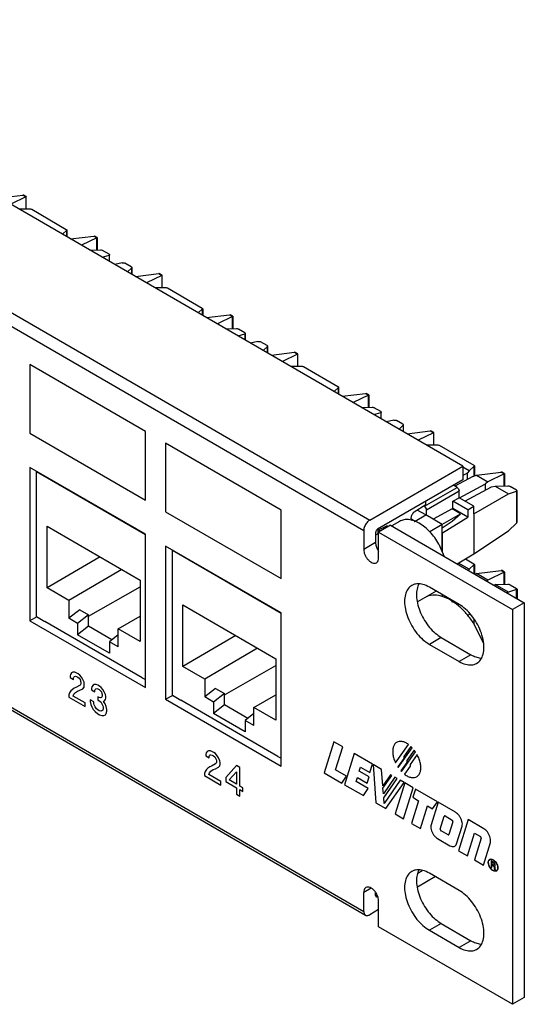
# Model space of a CAD drawing. Units: inches. Extents: x -27.7 to 26.7, y -4.9 to 9.6.
# Drawn here: x 4.8 to 6.6, y 0.4 to 3.9 of the extents above; entities that cross this region are included whole.
import ezdxf

# ---------------------------------------------------------------- set-up
doc = ezdxf.new("R2010")
doc.units = ezdxf.units.IN
doc.header["$MEASUREMENT"] = 0

# ---------------------------------------------------------------- blocks, each defined once
blk = doc.blocks.new('57850-01_1_1__253', base_point=(6.0303, 2.1062))
at = {"color": 7, "linetype": 'Continuous'}
blk.add_line((6.0303, 2.1237), (6.0303, 2.1062), dxfattribs=at)
blk = doc.blocks.new('59085__254', base_point=(6.0612, 1.7861))
at = {"color": 7, "linetype": 'Continuous'}
for p, q in [((6.0872, 2.5121), (6.0612, 2.5059)), ((6.0872, 2.5121), (6.0893, 2.5124)), ((6.0893, 2.5124), (6.092, 2.5122)), ((6.092, 2.5122), (6.0946, 2.5116)), ((6.0946, 2.5116), (6.0969, 2.5106)), ((6.1198, 2.4973), (6.0969, 2.5106)), ((6.1213, 2.4939), (6.106, 2.48)), ((6.1198, 2.4973), (6.1213, 2.4961)), ((6.1213, 2.4961), (6.1218, 2.4949)), ((6.1218, 2.4949), (6.1213, 2.4939)), ((6.1218, 2.4708), (6.1218, 2.4949)), ((6.1352, 2.4631), (6.2176, 2.4734)), ((6.2286, 2.467), (6.1743, 2.4404)), ((6.2176, 2.4734), (6.2179, 2.4734)), ((6.2187, 2.4734), (6.2179, 2.4734)), ((6.2214, 2.4725), (6.2187, 2.4734)), ((6.2297, 2.4677), (6.2214, 2.4725)), ((6.2288, 2.4671), (6.2286, 2.467)), ((6.2297, 2.4677), (6.2288, 2.4671)), ((6.2297, 2.4677), (6.2297, 2.4677)), ((6.2297, 2.424), (6.2297, 2.4677)), ((6.2034, 2.4236), (6.2418, 2.4242)), ((6.2418, 2.4242), (6.2444, 2.424)), ((6.2444, 2.424), (6.2471, 2.4233)), ((6.2471, 2.4233), (6.2494, 2.4223)), ((6.2494, 2.4223), (6.3725, 2.351)), ((6.3559, 2.331), (6.3338, 2.3438)), ((6.3338, 2.3148), (6.3507, 2.3239)), ((6.3559, 2.331), (6.3507, 2.3239)), ((6.3507, 2.3017), (6.3507, 2.3239)), ((6.3741, 2.3476), (6.3559, 2.331)), ((6.3725, 2.351), (6.3741, 2.3498)), ((6.3741, 2.3498), (6.3746, 2.3486)), ((6.3746, 2.3486), (6.3741, 2.3476)), ((6.3746, 2.3486), (6.3746, 2.3136)), ((6.3818, 2.316), (6.4703, 2.3271)), ((6.4813, 2.3207), (6.423, 2.2922)), ((6.4703, 2.3271), (6.4706, 2.3272)), ((6.4706, 2.3272), (6.4714, 2.3272)), ((6.4714, 2.3272), (6.4741, 2.3262)), ((6.4824, 2.3214), (6.4741, 2.3262)), ((6.4815, 2.3209), (6.4813, 2.3207)), ((6.4824, 2.3214), (6.4815, 2.3209)), ((6.4824, 2.3214), (6.4824, 2.3214)), ((6.4824, 2.3214), (6.4824, 2.2777)), ((6.369, 2.3116), (6.3048, 2.2771)), ((6.3212, 2.2349), (6.4143, 2.285)), ((6.369, 2.3116), (6.3818, 2.316)), ((6.3818, 2.316), (6.423, 2.2922)), ((6.423, 2.2922), (6.4143, 2.285)), ((6.4143, 2.2629), (6.4143, 2.285)), ((6.3131, 2.2723), (6.3001, 2.2798)), ((6.3131, 2.2723), (6.3158, 2.2701)), ((6.3158, 2.2701), (6.3181, 2.267)), ((6.3181, 2.267), (6.3196, 2.2635)), ((6.3196, 2.2635), (6.3202, 2.26)), ((6.3202, 2.2355), (6.3202, 2.26)), ((6.341, 2.2235), (6.4359, 2.2745)), ((6.3728, 2.1786), (6.496, 2.2499)), ((6.4359, 2.2745), (6.4489, 2.2772)), ((6.4489, 2.2772), (6.4946, 2.2779)), ((6.4489, 2.2772), (6.496, 2.2499)), ((6.4946, 2.2779), (6.4972, 2.2777)), ((6.496, 2.2499), (6.5252, 2.2587)), ((6.4972, 2.2777), (6.4999, 2.277)), ((6.4999, 2.277), (6.5021, 2.276)), ((6.525, 2.2628), (6.5021, 2.276)), ((6.525, 2.2628), (6.5265, 2.2616)), ((6.5265, 2.2593), (6.5252, 2.2587)), ((6.5265, 2.2616), (6.527, 2.2604)), ((6.527, 2.2604), (6.5265, 2.2593)), ((6.527, 2.1487), (6.527, 2.2604)), ((6.2982, 2.2228), (6.3202, 2.2355)), ((6.3516, 2.1919), (6.2982, 2.2228)), ((6.2982, 2.1973), (6.2982, 2.2228)), ((6.3728, 2.2051), (6.3202, 2.2355)), ((6.1947, 2.2063), (6.1969, 2.205)), ((6.1996, 2.2028), (6.1969, 2.205)), ((6.2018, 2.1997), (6.1996, 2.2028)), ((6.2034, 2.1962), (6.2018, 2.1997)), ((6.2039, 2.1928), (6.2034, 2.1962)), ((6.2039, 2.1728), (6.2039, 2.1928)), ((6.2952, 2.1956), (6.2274, 2.159)), ((6.2952, 2.1956), (6.2982, 2.1973)), ((6.325, 2.1783), (6.2952, 2.1956)), ((6.2953, 2.1523), (6.325, 2.1783)), ((6.3516, 2.1664), (6.2982, 2.1973)), ((6.3516, 2.1919), (6.3728, 2.2051)), ((6.3516, 2.1919), (6.3516, 2.1664)), ((6.3728, 2.1786), (6.3728, 2.2051)), ((6.3728, 2.1786), (6.3728, 2.0359)), ((6.2604, 2.1279), (6.2953, 2.1523)), ((6.2605, 2.11), (6.3516, 2.1664)), ((6.5252, 2.1449), (6.496, 2.1175)), ((6.5252, 2.1449), (6.5265, 2.1466)), ((6.5265, 2.1466), (6.527, 2.1487)), ((6.2605, 2.11), (6.2604, 2.11)), ((6.2605, 2.042), (6.2605, 2.11)), ((6.3728, 2.0359), (6.496, 2.1175)), ((6.3138, 1.9993), (6.3728, 2.0359)), ((6.3559, 1.9804), (6.3183, 2.0021)), ((6.3431, 2.0174), (6.3725, 2.0004)), ((6.3559, 1.9804), (6.3531, 1.9766)), ((6.3741, 1.9969), (6.3559, 1.9804)), ((6.3725, 2.0004), (6.3741, 1.9992)), ((6.3741, 1.9992), (6.3746, 1.998)), ((6.3746, 1.998), (6.3741, 1.9969)), ((6.3746, 1.998), (6.3746, 1.9642)), ((6.376, 1.9634), (6.3818, 1.9654)), ((6.3818, 1.9654), (6.4703, 1.9765)), ((6.423, 1.9415), (6.3818, 1.9654)), ((6.4813, 1.9701), (6.423, 1.9415)), ((6.4703, 1.9765), (6.4706, 1.9765)), ((6.4714, 1.9765), (6.4706, 1.9765)), ((6.4741, 1.9756), (6.4714, 1.9765)), ((6.4824, 1.9707), (6.4741, 1.9756)), ((6.4815, 1.9702), (6.4813, 1.9701)), ((6.4815, 1.9702), (6.4824, 1.9707)), ((6.4824, 1.9707), (6.4824, 1.9707)), ((6.4824, 1.9707), (6.4824, 1.927)), ((6.423, 1.9415), (6.4192, 1.9384)), ((6.4421, 1.9251), (6.4489, 1.9265)), ((6.4489, 1.9265), (6.4946, 1.9272)), ((6.496, 1.8992), (6.4489, 1.9265)), ((6.496, 1.8992), (6.4914, 1.8966)), ((6.4946, 1.9272), (6.4972, 1.927)), ((6.5252, 1.908), (6.496, 1.8992)), ((6.4972, 1.927), (6.4999, 1.9264)), ((6.4999, 1.9264), (6.5021, 1.9254)), ((6.5021, 1.9254), (6.525, 1.9121)), ((6.525, 1.9121), (6.5265, 1.9109)), ((6.5265, 1.9087), (6.5252, 1.908)), ((6.5265, 1.9109), (6.527, 1.9097)), ((6.527, 1.9097), (6.5265, 1.9087)), ((6.527, 1.9097), (6.527, 1.876)), ((6.2605, 1.8835), (6.2605, 1.8899)), ((6.298, 1.8683), (6.298, 1.8618)), ((6.3595, 1.8207), (6.349, 1.8151)), ((6.3728, 1.8028), (6.3728, 1.7861))]:
    blk.add_line(p, q, dxfattribs=at)
at = {"color": 124, "linetype": 'Continuous'}
for p, q in [((6.1213, 2.4939), (6.1213, 2.4711)), ((6.2179, 2.4734), (6.2288, 2.4671)), ((6.2286, 2.467), (6.2286, 2.424)), ((6.3741, 2.3134), (6.3741, 2.3476)), ((6.4706, 2.3272), (6.4815, 2.3209)), ((6.4813, 2.2777), (6.4813, 2.3207)), ((6.1969, 2.205), (6.3131, 2.2723)), ((6.2039, 2.1928), (6.3202, 2.26)), ((6.5252, 2.2587), (6.5252, 2.1449)), ((6.2592, 2.1402), (6.325, 2.1783)), ((6.3741, 1.9645), (6.3741, 1.9969)), ((6.4706, 1.9765), (6.4815, 1.9702)), ((6.4813, 1.927), (6.4813, 1.9701)), ((6.5252, 1.877), (6.5252, 1.908)), ((6.295, 1.8635), (6.295, 1.8699))]:
    blk.add_line(p, q, dxfattribs=at)
blk = doc.blocks.new('59084__255', base_point=(5.2975, 1.3068))
at = {"color": 7, "linetype": 'Continuous'}
for p, q in [((6.2017, 2.2106), (6.2017, 2.2229)), ((6.2017, 2.2106), (6.1595, 2.1845)), ((6.2017, 2.1741), (6.1712, 2.1917)), ((6.1502, 2.1541), (6.1503, 2.1539)), ((6.16, 2.1506), (6.1604, 2.1507)), ((6.164, 2.1523), (6.1606, 2.1503)), ((6.164, 2.1523), (6.2017, 2.1741)), ((6.2604, 2.1395), (6.2017, 2.1741)), ((6.0303, 2.1195), (6.0603, 2.1338)), ((6.0397, 2.1165), (6.0326, 2.1206)), ((6.0644, 2.134), (6.0674, 2.1326)), ((6.2604, 2.1395), (6.2159, 2.1137)), ((6.2604, 2.0421), (6.2604, 2.1395)), ((5.2975, 2.049), (5.2977, 2.0492)), ((5.2975, 1.5315), (5.2975, 2.049)), ((5.2975, 2.049), (5.6857, 1.8243)), ((5.3349, 1.6343), (5.3349, 1.8537)), ((5.3349, 1.8537), (5.6666, 1.6618)), ((5.5244, 1.744), (5.3349, 1.6343)), ((5.6018, 1.6993), (5.4131, 1.5891)), ((5.6666, 1.6618), (5.6666, 1.4424)), ((5.4131, 1.5891), (5.3349, 1.6343)), ((5.4831, 1.5326), (5.6666, 1.6369)), ((5.4131, 1.5891), (5.4131, 1.5252)), ((5.452, 1.5556), (5.4131, 1.5252)), ((5.452, 1.5556), (5.4831, 1.5376)), ((5.2975, 1.5315), (5.3275, 1.5141)), ((5.674, 1.3136), (5.3275, 1.5141)), ((5.4442, 1.5072), (5.4131, 1.5252)), ((5.4831, 1.5376), (5.4442, 1.5072)), ((5.4831, 1.4969), (5.4831, 1.5376)), ((5.5884, 1.4876), (5.6666, 1.5332)), ((5.4442, 1.5072), (5.4442, 1.4664)), ((5.4831, 1.4969), (5.4442, 1.4664)), ((5.5663, 1.4487), (5.4831, 1.4969)), ((5.6666, 1.4424), (5.5884, 1.4876)), ((5.5884, 1.4237), (5.5884, 1.4876)), ((5.5573, 1.401), (5.4442, 1.4664)), ((5.5884, 1.4661), (5.5573, 1.4417)), ((5.5573, 1.4417), (5.5573, 1.401)), ((5.5884, 1.4237), (5.5573, 1.4417)), ((5.674, 1.3136), (5.6857, 1.3068))]:
    blk.add_line(p, q, dxfattribs=at)
at = {"color": 124, "linetype": 'Continuous'}
blk.add_line((6.1486, 2.1612), (6.164, 2.1523), dxfattribs=at)
at = {"color": 7, "linetype": 'Continuous'}
for points in [[(6.1595, 2.1845), (6.1555, 2.18), (6.1522, 2.1746), (6.1498, 2.1689), (6.1487, 2.1633), (6.1488, 2.1582), (6.1502, 2.1541)], [(6.1604, 2.1507), (6.1622, 2.1514), (6.164, 2.1523)], [(6.0644, 2.134), (6.0624, 2.1341), (6.0603, 2.1338)]]:
    blk.add_spline(points, degree=3, dxfattribs=at)
blk = doc.blocks.new('61110_6__256', base_point=(5.2975, 1.3068))
for name, p in [('59085__254', (6.0612, 1.7861)), ('59084__255', (5.2975, 1.3068))]:
    blk.add_blockref(name, p)
blk = doc.blocks.new('59085__257', base_point=(5.5768, 2.5166))
at = {"color": 7, "linetype": 'Continuous'}
for p, q in [((5.6028, 2.7925), (5.5768, 2.7862)), ((5.6028, 2.7925), (5.6049, 2.7927)), ((5.6049, 2.7927), (5.6076, 2.7925)), ((5.6076, 2.7925), (5.6103, 2.7919)), ((5.6103, 2.7919), (5.6125, 2.7909)), ((5.6354, 2.7777), (5.6125, 2.7909)), ((5.6369, 2.7742), (5.6216, 2.7603)), ((5.6354, 2.7777), (5.6369, 2.7765)), ((5.6369, 2.7765), (5.6374, 2.7753)), ((5.6374, 2.7753), (5.6369, 2.7742)), ((5.6374, 2.7511), (5.6374, 2.7753)), ((5.6508, 2.7434), (5.7332, 2.7537)), ((5.7442, 2.7473), (5.6899, 2.7208)), ((5.7332, 2.7537), (5.7335, 2.7538)), ((5.7344, 2.7538), (5.7335, 2.7538)), ((5.737, 2.7528), (5.7344, 2.7538)), ((5.7454, 2.748), (5.737, 2.7528)), ((5.7444, 2.7475), (5.7442, 2.7473)), ((5.7454, 2.748), (5.7444, 2.7475)), ((5.7454, 2.748), (5.7454, 2.748)), ((5.7454, 2.7043), (5.7454, 2.748)), ((5.719, 2.7039), (5.7574, 2.7045)), ((5.7574, 2.7045), (5.76, 2.7043)), ((5.76, 2.7043), (5.7627, 2.7037)), ((5.7627, 2.7037), (5.765, 2.7027)), ((5.765, 2.7027), (5.8882, 2.6314)), ((5.8897, 2.6279), (5.8744, 2.614)), ((5.8882, 2.6314), (5.8897, 2.6302)), ((5.8897, 2.6302), (5.8902, 2.629)), ((5.8902, 2.629), (5.8897, 2.6279)), ((5.8902, 2.629), (5.8902, 2.6048)), ((5.9035, 2.5972), (5.9859, 2.6075)), ((5.9969, 2.6011), (5.9426, 2.5745)), ((5.9859, 2.6075), (5.9862, 2.6075)), ((5.9862, 2.6075), (5.9871, 2.6075)), ((5.9871, 2.6075), (5.9898, 2.6066)), ((5.9981, 2.6017), (5.9898, 2.6066)), ((5.9971, 2.6012), (5.9969, 2.6011)), ((5.9981, 2.6017), (5.9971, 2.6012)), ((5.9981, 2.6017), (5.9981, 2.6017)), ((5.9981, 2.6017), (5.9981, 2.558)), ((5.9718, 2.5576), (6.0102, 2.5582)), ((6.0102, 2.5582), (6.0128, 2.558)), ((6.0128, 2.558), (6.0155, 2.5574)), ((6.0155, 2.5574), (6.0178, 2.5564)), ((6.0166, 2.5317), (6.0408, 2.539)), ((6.0406, 2.5431), (6.0178, 2.5564)), ((6.0406, 2.5431), (6.0421, 2.5419)), ((6.0421, 2.5397), (6.0408, 2.539)), ((6.0421, 2.5419), (6.0427, 2.5407)), ((6.0427, 2.5407), (6.0421, 2.5397)), ((6.0427, 2.5166), (6.0427, 2.5407))]:
    blk.add_line(p, q, dxfattribs=at)
at = {"color": 124, "linetype": 'Continuous'}
for p, q in [((5.6369, 2.7742), (5.6369, 2.7514)), ((5.7335, 2.7538), (5.7444, 2.7475)), ((5.7442, 2.7473), (5.7442, 2.7043)), ((5.8897, 2.6051), (5.8897, 2.6279)), ((5.9862, 2.6075), (5.9971, 2.6012)), ((5.9969, 2.558), (5.9969, 2.6011)), ((6.0408, 2.539), (6.0408, 2.5177))]:
    blk.add_line(p, q, dxfattribs=at)
blk = doc.blocks.new('59084__258', base_point=(4.8131, 1.5872))
at = {"color": 7, "linetype": 'Continuous'}
for p, q in [((4.8131, 2.3294), (4.8133, 2.3296)), ((4.8131, 1.8119), (4.8131, 2.3294)), ((4.8131, 2.3294), (5.2014, 2.1046)), ((4.8506, 1.9147), (4.8506, 2.134)), ((4.8506, 2.134), (5.1822, 1.9421)), ((5.0401, 2.0244), (4.8506, 1.9147)), ((5.1174, 1.9796), (4.9287, 1.8695)), ((5.1822, 1.9421), (5.1822, 1.7227)), ((4.9287, 1.8695), (4.8506, 1.9147)), ((4.9987, 1.8129), (5.1822, 1.9173)), ((4.9287, 1.8695), (4.9287, 1.8056)), ((4.9676, 1.836), (4.9287, 1.8056)), ((4.9676, 1.836), (4.9987, 1.818)), ((4.8131, 1.8119), (4.8431, 1.7945)), ((5.1896, 1.594), (4.8431, 1.7945)), ((4.9598, 1.7876), (4.9287, 1.8056)), ((4.9987, 1.818), (4.9598, 1.7876)), ((4.9987, 1.7772), (4.9987, 1.818)), ((5.1041, 1.768), (5.1822, 1.8136)), ((4.9598, 1.7876), (4.9598, 1.7468)), ((4.9987, 1.7772), (4.9598, 1.7468)), ((5.0819, 1.7291), (4.9987, 1.7772)), ((5.1822, 1.7227), (5.1041, 1.768)), ((5.1041, 1.7041), (5.1041, 1.768)), ((5.073, 1.6813), (4.9598, 1.7468)), ((5.1041, 1.7464), (5.073, 1.7221)), ((5.073, 1.7221), (5.073, 1.6813)), ((5.1041, 1.7041), (5.073, 1.7221)), ((5.1896, 1.594), (5.2014, 1.5872))]:
    blk.add_line(p, q, dxfattribs=at)
blk = doc.blocks.new('61110_5__259', base_point=(4.8131, 1.5872))
for name, p in [('59085__257', (5.5768, 2.5166)), ('59084__258', (4.8131, 1.5872))]:
    blk.add_blockref(name, p)
blk = doc.blocks.new('59085__260', base_point=(5.0925, 2.7969))
at = {"color": 7, "linetype": 'Continuous'}
for p, q in [((5.1184, 3.0728), (5.0925, 3.0666)), ((5.1184, 3.0728), (5.1205, 3.0731)), ((5.1205, 3.0731), (5.1232, 3.0729)), ((5.1232, 3.0729), (5.1259, 3.0722)), ((5.1259, 3.0722), (5.1282, 3.0713)), ((5.151, 3.058), (5.1282, 3.0713)), ((5.1526, 3.0546), (5.1372, 3.0406)), ((5.151, 3.058), (5.1525, 3.0568)), ((5.1525, 3.0568), (5.1531, 3.0556)), ((5.1531, 3.0556), (5.1526, 3.0546)), ((5.1531, 3.0315), (5.1531, 3.0556)), ((5.1664, 3.0238), (5.2488, 3.0341)), ((5.2598, 3.0277), (5.2055, 3.0011)), ((5.2488, 3.0341), (5.2492, 3.0341)), ((5.25, 3.0341), (5.2492, 3.0341)), ((5.2527, 3.0332), (5.25, 3.0341)), ((5.261, 3.0284), (5.2527, 3.0332)), ((5.2601, 3.0278), (5.2598, 3.0277)), ((5.261, 3.0284), (5.2601, 3.0278)), ((5.261, 3.0284), (5.261, 3.0284)), ((5.261, 2.9847), (5.261, 3.0284)), ((5.2346, 2.9843), (5.2731, 2.9848)), ((5.2731, 2.9848), (5.2757, 2.9847)), ((5.2757, 2.9847), (5.2783, 2.984)), ((5.2783, 2.984), (5.2806, 2.983)), ((5.2806, 2.983), (5.4038, 2.9117)), ((5.4054, 2.9083), (5.39, 2.8943)), ((5.4038, 2.9117), (5.4053, 2.9105)), ((5.4053, 2.9105), (5.4059, 2.9093)), ((5.4059, 2.9093), (5.4054, 2.9083)), ((5.4059, 2.9093), (5.4059, 2.8852)), ((5.4191, 2.8775), (5.5015, 2.8878)), ((5.5126, 2.8814), (5.4582, 2.8549)), ((5.5015, 2.8878), (5.5019, 2.8878)), ((5.5019, 2.8878), (5.5027, 2.8878)), ((5.5027, 2.8878), (5.5054, 2.8869)), ((5.5137, 2.8821), (5.5054, 2.8869)), ((5.5128, 2.8815), (5.5126, 2.8814)), ((5.5137, 2.8821), (5.5128, 2.8815)), ((5.5137, 2.8821), (5.5137, 2.8821)), ((5.5137, 2.8821), (5.5137, 2.8384)), ((5.4874, 2.838), (5.5259, 2.8385)), ((5.5259, 2.8385), (5.5285, 2.8383)), ((5.5285, 2.8383), (5.5311, 2.8377)), ((5.5311, 2.8377), (5.5334, 2.8367)), ((5.5322, 2.8121), (5.5564, 2.8193)), ((5.5563, 2.8235), (5.5334, 2.8367)), ((5.5563, 2.8235), (5.5578, 2.8223)), ((5.5578, 2.82), (5.5564, 2.8193)), ((5.5578, 2.8223), (5.5583, 2.8211)), ((5.5583, 2.8211), (5.5578, 2.82)), ((5.5583, 2.7969), (5.5583, 2.8211))]:
    blk.add_line(p, q, dxfattribs=at)
at = {"color": 124, "linetype": 'Continuous'}
for p, q in [((5.1526, 3.0546), (5.1526, 3.0318)), ((5.2492, 3.0341), (5.2601, 3.0278)), ((5.2598, 3.0277), (5.2598, 2.9846)), ((5.4054, 2.8855), (5.4054, 2.9083)), ((5.5019, 2.8878), (5.5128, 2.8815)), ((5.5126, 2.8383), (5.5126, 2.8814)), ((5.5564, 2.8193), (5.5564, 2.798))]:
    blk.add_line(p, q, dxfattribs=at)
blk = doc.blocks.new('59084__261', base_point=(4.3287, 1.8675))
at = {"color": 7, "linetype": 'Continuous'}
for p, q in [((4.3287, 2.6097), (4.3289, 2.6099)), ((4.3287, 2.0922), (4.3287, 2.6097)), ((4.3287, 2.6097), (4.717, 2.385)), ((4.3662, 2.195), (4.3662, 2.4144)), ((4.3662, 2.4144), (4.6978, 2.2224)), ((4.5557, 2.3047), (4.3662, 2.195)), ((4.633, 2.26), (4.4443, 2.1498)), ((4.6978, 2.2224), (4.6978, 2.0031)), ((4.4443, 2.1498), (4.3662, 2.195)), ((4.5143, 2.0932), (4.6978, 2.1976)), ((4.4443, 2.1498), (4.4443, 2.0859)), ((4.4832, 2.1163), (4.4443, 2.0859)), ((4.4832, 2.1163), (4.5143, 2.0983)), ((4.3287, 2.0922), (4.3588, 2.0748)), ((4.7053, 1.8743), (4.3588, 2.0748)), ((4.4754, 2.0679), (4.4443, 2.0859)), ((4.5143, 2.0983), (4.4754, 2.0679)), ((4.5143, 2.0575), (4.5143, 2.0983)), ((4.6197, 2.0483), (4.6978, 2.0939)), ((4.4754, 2.0679), (4.4754, 2.0271)), ((4.5143, 2.0575), (4.4754, 2.0271)), ((4.5975, 2.0094), (4.5143, 2.0575)), ((4.6978, 2.0031), (4.6197, 2.0483)), ((4.6197, 1.9844), (4.6197, 2.0483)), ((4.5886, 1.9616), (4.4754, 2.0271)), ((4.6197, 2.0267), (4.5886, 2.0024)), ((4.5886, 2.0024), (4.5886, 1.9616)), ((4.6197, 1.9844), (4.5886, 2.0024)), ((4.7053, 1.8743), (4.717, 1.8675))]:
    blk.add_line(p, q, dxfattribs=at)
blk = doc.blocks.new('61110_4__262', base_point=(4.3287, 1.8675))
for name, p in [('59085__260', (5.0925, 2.7969)), ('59084__261', (4.3287, 1.8675))]:
    blk.add_blockref(name, p)
blk = doc.blocks.new('59085__263', base_point=(4.6081, 3.0773))
at = {"color": 7, "linetype": 'Continuous'}
for p, q in [((4.6341, 3.3532), (4.6081, 3.3469)), ((4.6341, 3.3532), (4.6362, 3.3534)), ((4.6362, 3.3534), (4.6388, 3.3532)), ((4.6388, 3.3532), (4.6415, 3.3526)), ((4.6415, 3.3526), (4.6438, 3.3516)), ((4.6666, 3.3384), (4.6438, 3.3516)), ((4.6682, 3.3349), (4.6529, 3.321)), ((4.6666, 3.3384), (4.6682, 3.3372)), ((4.6682, 3.3372), (4.6687, 3.336)), ((4.6687, 3.336), (4.6682, 3.3349)), ((4.6687, 3.3118), (4.6687, 3.336)), ((4.682, 3.3041), (4.7644, 3.3144)), ((4.7755, 3.308), (4.7212, 3.2815)), ((4.7644, 3.3144), (4.7648, 3.3144)), ((4.7656, 3.3144), (4.7648, 3.3144)), ((4.7683, 3.3135), (4.7656, 3.3144)), ((4.7766, 3.3087), (4.7683, 3.3135)), ((4.7757, 3.3081), (4.7755, 3.308)), ((4.7766, 3.3087), (4.7757, 3.3081)), ((4.7766, 3.3087), (4.7766, 3.3087)), ((4.7766, 3.265), (4.7766, 3.3087)), ((4.7503, 3.2646), (4.7887, 3.2652)), ((4.7887, 3.2652), (4.7913, 3.265)), ((4.7913, 3.265), (4.794, 3.2644)), ((4.794, 3.2644), (4.7962, 3.2634)), ((4.7962, 3.2634), (4.9194, 3.1921)), ((4.921, 3.1886), (4.9057, 3.1747)), ((4.9194, 3.1921), (4.921, 3.1909)), ((4.921, 3.1909), (4.9215, 3.1896)), ((4.9215, 3.1896), (4.921, 3.1886)), ((4.9215, 3.1896), (4.9215, 3.1655)), ((4.9348, 3.1578), (5.0172, 3.1681)), ((5.0282, 3.1618), (4.9739, 3.1352)), ((5.0172, 3.1681), (5.0175, 3.1682)), ((5.0175, 3.1682), (5.0183, 3.1682)), ((5.0183, 3.1682), (5.021, 3.1672)), ((5.0293, 3.1624), (5.021, 3.1672)), ((5.0284, 3.1619), (5.0282, 3.1618)), ((5.0293, 3.1624), (5.0284, 3.1619)), ((5.0293, 3.1624), (5.0293, 3.1624)), ((5.0293, 3.1624), (5.0293, 3.1187)), ((5.0031, 3.1183), (5.0415, 3.1189)), ((5.0415, 3.1189), (5.0441, 3.1187)), ((5.0441, 3.1187), (5.0468, 3.118)), ((5.0468, 3.118), (5.049, 3.117)), ((5.0478, 3.0924), (5.0721, 3.0997)), ((5.0719, 3.1038), (5.049, 3.117)), ((5.0719, 3.1038), (5.0734, 3.1026)), ((5.0734, 3.1004), (5.0721, 3.0997)), ((5.0734, 3.1026), (5.0739, 3.1014)), ((5.0739, 3.1014), (5.0734, 3.1004)), ((5.0739, 3.0773), (5.0739, 3.1014))]:
    blk.add_line(p, q, dxfattribs=at)
at = {"color": 124, "linetype": 'Continuous'}
for p, q in [((4.6682, 3.3349), (4.6682, 3.3121)), ((4.7648, 3.3144), (4.7757, 3.3081)), ((4.7755, 3.308), (4.7755, 3.265)), ((4.921, 3.1658), (4.921, 3.1886)), ((5.0175, 3.1682), (5.0284, 3.1619)), ((5.0282, 3.1187), (5.0282, 3.1618)), ((5.0721, 3.0997), (5.0721, 3.0784))]:
    blk.add_line(p, q, dxfattribs=at)
blk = doc.blocks.new('59084__264', base_point=(3.8444, 2.1478))
at = {"color": 7, "linetype": 'Continuous'}
for p, q in [((3.8444, 2.89), (3.8446, 2.8903)), ((3.8444, 2.89), (4.2326, 2.6653)), ((3.8444, 2.3726), (3.8444, 2.89)), ((3.8818, 2.4754), (3.8818, 2.6947)), ((3.8818, 2.6947), (4.2135, 2.5028)), ((4.0713, 2.585), (3.8818, 2.4754)), ((4.1487, 2.5403), (3.96, 2.4301)), ((4.2135, 2.5028), (4.2135, 2.2834)), ((3.96, 2.4301), (3.8818, 2.4754)), ((4.03, 2.3736), (4.2135, 2.4779)), ((3.96, 2.4301), (3.96, 2.3662)), ((3.9989, 2.3967), (3.96, 2.3662)), ((3.9989, 2.3967), (4.03, 2.3786)), ((3.8444, 2.3726), (3.8744, 2.3552)), ((4.2209, 2.1546), (3.8744, 2.3552)), ((3.9911, 2.3482), (3.96, 2.3662)), ((4.03, 2.3786), (3.9911, 2.3482)), ((4.03, 2.3379), (4.03, 2.3786)), ((4.1353, 2.3286), (4.2135, 2.3743)), ((3.9911, 2.3482), (3.9911, 2.3075)), ((4.03, 2.3379), (3.9911, 2.3075)), ((4.1131, 2.2897), (4.03, 2.3379)), ((4.2135, 2.2834), (4.1353, 2.3286)), ((4.1353, 2.2647), (4.1353, 2.3286)), ((4.1042, 2.242), (3.9911, 2.3075)), ((4.1353, 2.3071), (4.1042, 2.2828)), ((4.1042, 2.2828), (4.1042, 2.242)), ((4.1353, 2.2647), (4.1042, 2.2828)), ((4.2209, 2.1546), (4.2326, 2.1478))]:
    blk.add_line(p, q, dxfattribs=at)
blk = doc.blocks.new('61110_3__265', base_point=(3.8444, 2.1478))
for name, p in [('59085__263', (4.6081, 3.0773)), ('59084__264', (3.8444, 2.1478))]:
    blk.add_blockref(name, p)
blk = doc.blocks.new('6_jack_4__272', base_point=(2.8756, 1.3068))
for name, p in [('61110_3__265', (3.8444, 2.1478)), ('61110_4__262', (4.3287, 1.8675)), ('61110_5__259', (4.8131, 1.5872)), ('61110_6__256', (5.2975, 1.3068))]:
    blk.add_blockref(name, p)
blk = doc.blocks.new('6_jack_assy_1__330', base_point=(-6.0764, 1.3068))
blk.add_blockref('6_jack_4__272', (2.8756, 1.3068))
blk = doc.blocks.new('6_panel__331', base_point=(-6.0764, 1.3068))
for name, p in [('6_jack_assy_1__330', (-6.0764, 1.3068)), ('57850-01_1_1__253', (6.0303, 2.1062))]:
    blk.add_blockref(name, p)
blk = doc.blocks.new('57851-04__332', base_point=(-6.9245, 0.4298))
at = {"color": 7, "linetype": 'Continuous'}
for p, q in [((6.3338, 2.3481), (-6.0406, 9.5101)), ((-6.3879, 7.9095), (5.9864, 0.7475)), ((4.7891, 2.3436), (4.7891, 1.7972)), ((5.2014, 2.105), (4.7891, 2.3436)), ((6.0015, 2.1558), (6.3338, 2.3481)), ((6.3338, 2.3481), (6.3338, 2.2993)), ((6.3338, 2.2993), (6.0296, 2.1233)), ((6.1081, 2.1512), (6.0798, 2.1348)), ((5.9802, 2.119), (5.9802, 2.0512)), ((6.0225, 2.111), (6.0225, 2.0756)), ((6.0333, 2.1079), (6.0225, 2.1017)), ((6.0756, 2.1373), (6.0333, 2.1128)), ((6.0333, 2.0205), (6.0333, 2.1128)), ((6.0333, 2.1128), (6.5106, 1.8365)), ((6.0756, 2.1373), (6.5529, 1.861)), ((5.2014, 1.5586), (5.2014, 2.105)), ((5.6857, 1.8246), (5.2735, 2.0632)), ((5.2735, 2.0632), (5.2735, 1.5169)), ((6.0303, 2.0495), (6.0333, 2.0455)), ((6.2482, 2.0702), (6.2673, 2.0263)), ((6.2381, 1.9029), (6.1722, 1.8648)), ((6.177, 1.9278), (6.1749, 1.9255)), ((6.3204, 1.8553), (6.2143, 1.9167)), ((6.205, 1.8837), (6.2076, 1.8849)), ((6.5529, 1.861), (6.5106, 1.8365)), ((6.5529, 1.861), (6.5529, 0.4543)), ((6.5106, 1.8365), (6.5106, 0.4298)), ((4.8138, 1.8115), (4.7891, 1.7972)), ((4.7891, 1.7972), (5.2014, 1.5586)), ((5.6857, 1.2783), (5.6857, 1.8246)), ((6.3706, 1.7906), (6.4062, 1.7185)), ((6.2566, 1.7373), (6.3626, 1.6759)), ((6.2143, 1.7128), (6.3204, 1.6514)), ((6.3965, 1.6641), (6.4, 1.6648)), ((5.2735, 1.5169), (5.2982, 1.5311)), ((5.2735, 1.5169), (5.6857, 1.2783)), ((6.236, 0.8848), (6.1719, 0.8477)), ((6.1732, 0.8972), (6.1888, 0.9062)), ((6.177, 0.9085), (6.1749, 0.9061)), ((6.3204, 0.8359), (6.2143, 0.8973)), ((5.9802, 0.7612), (5.9802, 0.8289)), ((6.0225, 0.8182), (6.0225, 0.8283)), ((6.0296, 0.8141), (6.0299, 0.8142)), ((6.0333, 0.7061), (6.0333, 0.7982)), ((6.0333, 0.7675), (6.0015, 0.749)), ((6.5106, 0.4298), (6.0333, 0.7061)), ((6.2566, 0.7179), (6.3626, 0.6565)), ((6.2143, 0.6935), (6.3204, 0.6321)), ((6.3965, 0.6447), (6.4, 0.6454)), ((6.5529, 0.4543), (6.5106, 0.4298))]:
    blk.add_line(p, q, dxfattribs=at)
at = {"color": 124, "linetype": 'Continuous'}
for p, q in [((-6.3729, 9.3177), (6.0015, 2.1558)), ((-6.3941, 9.281), (5.9802, 2.119)), ((-6.3941, 7.9232), (5.9802, 0.7612)), ((5.2014, 2.472), (4.7891, 2.7105)), ((4.7891, 2.7105), (4.7891, 2.4659)), ((4.7891, 2.4659), (5.2014, 2.2273)), ((5.2014, 2.2273), (5.2014, 2.472)), ((5.6857, 2.1916), (5.2735, 2.4302)), ((5.2735, 2.4302), (5.2735, 2.1856)), ((5.2735, 2.1856), (5.6857, 1.947)), ((5.6857, 1.947), (5.6857, 2.1916)), ((6.0225, 2.0756), (5.9802, 2.0512)), ((6.2566, 1.7373), (6.2143, 1.7128)), ((6.3626, 1.6759), (6.3204, 1.6514)), ((4.9339, 1.6058), (4.9328, 1.6001)), ((4.9328, 1.6001), (4.9328, 1.595)), ((4.9328, 1.595), (4.945, 1.588)), ((4.9383, 1.6109), (4.9339, 1.6058)), ((4.9428, 1.6135), (4.9383, 1.6109)), ((4.9494, 1.6135), (4.9428, 1.6135)), ((4.945, 1.5931), (4.9461, 1.5963)), ((4.945, 1.588), (4.945, 1.5931)), ((4.9461, 1.5963), (4.9483, 1.5988)), ((4.9483, 1.5988), (4.9516, 1.5994)), ((4.9549, 1.6115), (4.9494, 1.6135)), ((4.9516, 1.5994), (4.956, 1.5982)), ((4.9615, 1.6077), (4.9549, 1.6115)), ((4.956, 1.5982), (4.9604, 1.5956)), ((4.9604, 1.5956), (4.9649, 1.5918)), ((4.9671, 1.6032), (4.9615, 1.6077)), ((4.9649, 1.5918), (4.9682, 1.5873)), ((4.9737, 1.5956), (4.9671, 1.6032)), ((4.9682, 1.5873), (4.9704, 1.5822)), ((4.9704, 1.5822), (4.9715, 1.5777)), ((4.9781, 1.5879), (4.9737, 1.5956)), ((4.9825, 1.5777), (4.9781, 1.5879)), ((4.935, 1.5466), (4.9306, 1.5402)), ((4.9406, 1.551), (4.935, 1.5466)), ((4.9472, 1.5561), (4.9406, 1.551)), ((4.9538, 1.5587), (4.9472, 1.5561)), ((4.9516, 1.5408), (4.9593, 1.5465)), ((4.9682, 1.5669), (4.9538, 1.5587)), ((4.9593, 1.5465), (4.9671, 1.5497)), ((4.9671, 1.5497), (4.9759, 1.5535)), ((4.9704, 1.5695), (4.9682, 1.5669)), ((4.9715, 1.5726), (4.9704, 1.5695)), ((4.9715, 1.5777), (4.9715, 1.5726)), ((4.9759, 1.5535), (4.9781, 1.5548)), ((4.9781, 1.5548), (4.9825, 1.5599)), ((4.9836, 1.5707), (4.9825, 1.5777)), ((4.9825, 1.5599), (4.9836, 1.5656)), ((4.9836, 1.5656), (4.9836, 1.5707)), ((5.0102, 1.5617), (5.0091, 1.556)), ((5.0091, 1.556), (5.0091, 1.5509)), ((5.0091, 1.5509), (5.0212, 1.5439)), ((5.0146, 1.5668), (5.0102, 1.5617)), ((5.019, 1.5694), (5.0146, 1.5668)), ((5.0256, 1.5693), (5.019, 1.5694)), ((5.0212, 1.549), (5.0223, 1.5521)), ((5.0212, 1.5439), (5.0212, 1.549)), ((5.0223, 1.5521), (5.0245, 1.5547)), ((5.0245, 1.5547), (5.0278, 1.5553)), ((5.0312, 1.5674), (5.0256, 1.5693)), ((5.0278, 1.5553), (5.0323, 1.554)), ((5.0378, 1.5636), (5.0312, 1.5674)), ((5.0323, 1.554), (5.0367, 1.5515)), ((5.0367, 1.5515), (5.0411, 1.5476)), ((5.0433, 1.5591), (5.0378, 1.5636)), ((5.0411, 1.5476), (5.0444, 1.5432)), ((5.0499, 1.5514), (5.0433, 1.5591)), ((5.0544, 1.5438), (5.0499, 1.5514)), ((4.9306, 1.5402), (4.9284, 1.5326)), ((4.9284, 1.5326), (4.9284, 1.5249)), ((4.9284, 1.5249), (4.987, 1.4911)), ((4.9439, 1.5287), (4.9461, 1.5351)), ((4.987, 1.5038), (4.9439, 1.5287)), ((4.9461, 1.5351), (4.9516, 1.5408)), ((5.0179, 1.5076), (5.0046, 1.5152)), ((5.0046, 1.5152), (5.0046, 1.5089)), ((5.0367, 1.5234), (5.0323, 1.526)), ((5.0323, 1.526), (5.0323, 1.5145)), ((5.0323, 1.5145), (5.0367, 1.512)), ((5.0411, 1.5222), (5.0367, 1.5234)), ((5.0367, 1.512), (5.0422, 1.5075)), ((5.0444, 1.5228), (5.0411, 1.5222)), ((5.0444, 1.5432), (5.0466, 1.5381)), ((5.0466, 1.5253), (5.0444, 1.5228)), ((5.0466, 1.5381), (5.0477, 1.5336)), ((5.0477, 1.5285), (5.0466, 1.5253)), ((5.0477, 1.5336), (5.0477, 1.5285)), ((5.0521, 1.5094), (5.0544, 1.5107)), ((5.0577, 1.5011), (5.0521, 1.5094)), ((5.0588, 1.5336), (5.0544, 1.5438)), ((5.0544, 1.5107), (5.0588, 1.5158)), ((5.0599, 1.5266), (5.0588, 1.5336)), ((5.0588, 1.5158), (5.0599, 1.5215)), ((5.0599, 1.5215), (5.0599, 1.5266)), ((4.987, 1.4911), (4.987, 1.5038)), ((5.0046, 1.5089), (5.0068, 1.4987)), ((5.0068, 1.4987), (5.0102, 1.4904)), ((5.0102, 1.4904), (5.0157, 1.4808)), ((5.0157, 1.4808), (5.0223, 1.4731)), ((5.0179, 1.5025), (5.0179, 1.5076)), ((5.019, 1.4967), (5.0179, 1.5025)), ((5.0223, 1.4897), (5.019, 1.4967)), ((5.0267, 1.4833), (5.0223, 1.4897)), ((5.0323, 1.4789), (5.0267, 1.4833)), ((5.0367, 1.4763), (5.0323, 1.4789)), ((5.0422, 1.4744), (5.0367, 1.4763)), ((5.0422, 1.5075), (5.0466, 1.5011)), ((5.0466, 1.4756), (5.0422, 1.4744)), ((5.0466, 1.5011), (5.0499, 1.4941)), ((5.0499, 1.4788), (5.0466, 1.4756)), ((5.0499, 1.4941), (5.051, 1.4884)), ((5.051, 1.4833), (5.0499, 1.4788)), ((5.051, 1.4884), (5.051, 1.4833)), ((5.0621, 1.4909), (5.0577, 1.5011)), ((5.0643, 1.4807), (5.0621, 1.4909)), ((5.0621, 1.4667), (5.0643, 1.4743)), ((5.0643, 1.4743), (5.0643, 1.4807)), ((5.0223, 1.4731), (5.0312, 1.4655)), ((5.0312, 1.4655), (5.0378, 1.4616)), ((5.0378, 1.4616), (5.0466, 1.4591)), ((5.0466, 1.4591), (5.0533, 1.4591)), ((5.0533, 1.4591), (5.0588, 1.4622)), ((5.0588, 1.4622), (5.0621, 1.4667)), ((5.8734, 1.3655), (5.8388, 1.2549)), ((5.905, 1.3472), (5.8734, 1.3655)), ((5.8796, 1.2661), (5.905, 1.3472)), ((6.0937, 1.2902), (6.14, 1.3558)), ((6.1034, 1.2735), (6.1532, 1.344)), ((6.1482, 1.349), (6.1231, 1.3134)), ((6.1603, 1.3356), (6.1343, 1.2988)), ((5.4177, 1.3258), (5.4166, 1.3201)), ((5.4166, 1.3201), (5.4166, 1.315)), ((5.4166, 1.315), (5.4288, 1.308)), ((5.4222, 1.3309), (5.4177, 1.3258)), ((5.4266, 1.3335), (5.4222, 1.3309)), ((5.4332, 1.3334), (5.4266, 1.3335)), ((5.4288, 1.3131), (5.4299, 1.3162)), ((5.4288, 1.308), (5.4288, 1.3131)), ((5.4299, 1.3162), (5.4321, 1.3188)), ((5.4321, 1.3188), (5.4354, 1.3194)), ((5.4387, 1.3315), (5.4332, 1.3334)), ((5.4354, 1.3194), (5.4398, 1.3181)), ((5.4454, 1.3277), (5.4387, 1.3315)), ((5.4398, 1.3181), (5.4443, 1.3156)), ((5.4443, 1.3156), (5.4487, 1.3117)), ((5.4509, 1.3232), (5.4454, 1.3277)), ((5.4487, 1.3117), (5.452, 1.3073)), ((5.4575, 1.3156), (5.4509, 1.3232)), ((5.452, 1.3073), (5.4542, 1.3022)), ((5.4542, 1.3022), (5.4553, 1.2977)), ((5.4619, 1.3079), (5.4575, 1.3156)), ((5.4664, 1.2977), (5.4619, 1.3079)), ((5.9465, 1.3232), (5.9119, 1.2126)), ((6.0116, 1.2855), (5.9465, 1.3232)), ((6.1231, 1.306), (6.1018, 1.2758)), ((6.115, 1.2593), (6.1645, 1.3297)), ((6.1231, 1.3134), (6.1231, 1.306)), ((6.1343, 1.2988), (6.1343, 1.2923)), ((6.1705, 1.3197), (6.1455, 1.2842)), ((5.4188, 1.2666), (5.4144, 1.2602)), ((5.4244, 1.271), (5.4188, 1.2666)), ((5.431, 1.2761), (5.4244, 1.271)), ((5.4376, 1.2786), (5.431, 1.2761)), ((5.4354, 1.2608), (5.4432, 1.2665)), ((5.452, 1.2869), (5.4376, 1.2786)), ((5.4432, 1.2665), (5.4509, 1.2697)), ((5.4509, 1.2697), (5.4597, 1.2735)), ((5.4542, 1.2894), (5.452, 1.2869)), ((5.4553, 1.2926), (5.4542, 1.2894)), ((5.4553, 1.2977), (5.4553, 1.2926)), ((5.4597, 1.2735), (5.4619, 1.2748)), ((5.4619, 1.2748), (5.4664, 1.2799)), ((5.4675, 1.2907), (5.4664, 1.2977)), ((5.4664, 1.2799), (5.4675, 1.2856)), ((5.4675, 1.2856), (5.4675, 1.2907)), ((5.526, 1.281), (5.4885, 1.2378)), ((5.5382, 1.274), (5.526, 1.281)), ((5.5382, 1.2077), (5.5382, 1.274)), ((5.9189, 1.2434), (5.8796, 1.2661)), ((5.9643, 1.2607), (5.9689, 1.2754)), ((5.9689, 1.2754), (6.0024, 1.256)), ((6.0024, 1.256), (6.0116, 1.2855)), ((6.0136, 1.2843), (6.0235, 1.148)), ((6.044, 1.2668), (6.0136, 1.2843)), ((6.0482, 1.2087), (6.044, 1.2668)), ((6.1343, 1.2923), (6.1127, 1.2617)), ((6.1455, 1.2787), (6.1253, 1.25)), ((6.1455, 1.2842), (6.1455, 1.2787)), ((5.4144, 1.2602), (5.4122, 1.2526)), ((5.4122, 1.2526), (5.4122, 1.2449)), ((5.4122, 1.2449), (5.4708, 1.211)), ((5.4277, 1.2487), (5.4299, 1.2551)), ((5.4708, 1.2238), (5.4277, 1.2487)), ((5.4299, 1.2551), (5.4354, 1.2608)), ((5.4885, 1.2378), (5.4885, 1.2237)), ((5.5006, 1.2294), (5.526, 1.2581)), ((5.526, 1.2147), (5.5006, 1.2294)), ((5.526, 1.2581), (5.526, 1.2147)), ((5.8388, 1.2549), (5.9015, 1.2186)), ((5.9015, 1.2186), (5.9189, 1.2434)), ((5.9527, 1.2238), (5.9573, 1.2385)), ((5.9573, 1.2385), (5.9929, 1.218)), ((5.9998, 1.2401), (5.9643, 1.2607)), ((5.9929, 1.218), (5.9998, 1.2401)), ((6.076, 1.2482), (6.0482, 1.2087)), ((6.0488, 1.2006), (6.0805, 1.2456)), ((6.0916, 1.2392), (6.0502, 1.1804)), ((6.0513, 1.1663), (6.0995, 1.2346)), ((6.0805, 1.2456), (6.076, 1.2482)), ((6.0995, 1.2346), (6.0916, 1.2392)), ((5.4708, 1.211), (5.4708, 1.2238)), ((5.4885, 1.2237), (5.526, 1.202)), ((5.526, 1.202), (5.526, 1.1791)), ((5.5492, 1.2013), (5.5382, 1.2077)), ((5.5382, 1.172), (5.5382, 1.195)), ((5.5382, 1.195), (5.5492, 1.1886)), ((5.5492, 1.1886), (5.5492, 1.2013)), ((5.9119, 1.2126), (5.979, 1.1738)), ((5.9965, 1.1985), (5.9527, 1.2238)), ((5.979, 1.1738), (5.9965, 1.1985)), ((6.0502, 1.1804), (6.0488, 1.2006)), ((6.1106, 1.2282), (6.0527, 1.1461)), ((6.0594, 1.1272), (6.1248, 1.22)), ((6.1268, 1.2188), (6.0922, 1.1082)), ((6.1248, 1.22), (6.1106, 1.2282)), ((6.1218, 1.0911), (6.1564, 1.2017)), ((6.1564, 1.2017), (6.1268, 1.2188)), ((6.1643, 1.1971), (6.1551, 1.1676)), ((6.2433, 1.1514), (6.1643, 1.1971)), ((5.526, 1.1791), (5.5382, 1.172)), ((6.0527, 1.1461), (6.0513, 1.1663)), ((6.1551, 1.1676), (6.1758, 1.1556)), ((6.0235, 1.148), (6.0594, 1.1272)), ((6.1758, 1.1556), (6.1504, 1.0746)), ((6.182, 1.0563), (6.2074, 1.1374)), ((6.2074, 1.1374), (6.2258, 1.1267)), ((6.2455, 1.1501), (6.2204, 1.07)), ((6.2258, 1.1267), (6.2433, 1.1514)), ((6.3076, 1.1142), (6.2455, 1.1501)), ((6.0922, 1.1082), (6.1218, 1.0911)), ((6.2529, 1.0546), (6.2672, 1.1003)), ((6.2701, 1.1011), (6.2954, 1.0864)), ((6.3529, 1.088), (6.3183, 0.9774)), ((6.4086, 1.0557), (6.3529, 1.088)), ((6.1504, 1.0746), (6.182, 1.0563)), ((6.2982, 1.0803), (6.2839, 1.0346)), ((6.3109, 1.0014), (6.3307, 1.0648)), ((6.2435, 1.0207), (6.2877, 0.9951)), ((6.281, 1.0338), (6.2558, 1.0484)), ((6.3498, 0.9591), (6.3752, 1.0402)), ((6.3993, 1.0219), (6.3751, 0.9445)), ((6.3752, 1.0402), (6.3964, 1.028)), ((6.4067, 0.9262), (6.4317, 1.0063)), ((6.3183, 0.9774), (6.3498, 0.9591)), ((6.3751, 0.9445), (6.4067, 0.9262)), ((6.4342, 0.9415), (6.4342, 0.9185)), ((6.4429, 0.9364), (6.4342, 0.9415)), ((6.4342, 0.9185), (6.4369, 0.9169)), ((6.4369, 0.937), (6.4422, 0.934)), ((6.4369, 0.929), (6.4369, 0.937)), ((6.4422, 0.9259), (6.4369, 0.929)), ((6.4369, 0.9261), (6.4417, 0.9233)), ((6.4369, 0.9169), (6.4369, 0.9261)), ((6.4417, 0.9233), (6.4432, 0.9222)), ((6.4422, 0.934), (6.4437, 0.9328)), ((6.4437, 0.9254), (6.4422, 0.9259)), ((6.4449, 0.935), (6.4429, 0.9364)), ((6.4432, 0.9222), (6.4444, 0.9209)), ((6.4437, 0.9328), (6.4449, 0.9315)), ((6.4449, 0.9252), (6.4437, 0.9254)), ((6.4444, 0.9209), (6.4451, 0.9196)), ((6.4464, 0.9332), (6.4449, 0.935)), ((6.4449, 0.9315), (6.4456, 0.9302)), ((6.4456, 0.9256), (6.4449, 0.9252)), ((6.4451, 0.9196), (6.4456, 0.9179)), ((6.4456, 0.9302), (6.4461, 0.9285)), ((6.4461, 0.9268), (6.4456, 0.9256)), ((6.4456, 0.9179), (6.4456, 0.9162)), ((6.4456, 0.9162), (6.4459, 0.9137)), ((6.4459, 0.9137), (6.4464, 0.9114)), ((6.4461, 0.9285), (6.4461, 0.9268)), ((6.4461, 0.9222), (6.4474, 0.9223)), ((6.4474, 0.9206), (6.4461, 0.9222)), ((6.4474, 0.9315), (6.4464, 0.9332)), ((6.4484, 0.9292), (6.4474, 0.9315)), ((6.4474, 0.9223), (6.4484, 0.9235)), ((6.4484, 0.9183), (6.4474, 0.9206)), ((6.4486, 0.9271), (6.4484, 0.9292)), ((6.4484, 0.9235), (6.4486, 0.9253)), ((6.4486, 0.9162), (6.4484, 0.9183)), ((6.4486, 0.9253), (6.4486, 0.9271)), ((6.4486, 0.9144), (6.4486, 0.9162)), ((6.4489, 0.9123), (6.4486, 0.9144)), ((6.4464, 0.9114), (6.4496, 0.9095)), ((6.4496, 0.9095), (6.4489, 0.9123)), ((6.0066, 0.8441), (5.9802, 0.8289)), ((6.0296, 0.8141), (6.0225, 0.8182)), ((6.2566, 0.7179), (6.2143, 0.6935)), ((6.3626, 0.6565), (6.3204, 0.6321))]:
    blk.add_line(p, q, dxfattribs=at)
at = {"color": 7, "linetype": 'Continuous'}
for points in [[(6.0015, 2.1558), (5.996, 2.1517), (5.9908, 2.1463), (5.9865, 2.1399), (5.9831, 2.1329), (5.981, 2.1258), (5.9802, 2.119)], [(6.2482, 2.0702), (6.2332, 2.0931), (6.2161, 2.1136), (6.1975, 2.1309), (6.1781, 2.1442), (6.1588, 2.1532), (6.1402, 2.1574), (6.1231, 2.1568), (6.1081, 2.1512)], [(6.0296, 2.1233), (6.0269, 2.1211), (6.0246, 2.118), (6.0231, 2.1145), (6.0225, 2.111)], [(6.0225, 2.0756), (6.023, 2.0694), (6.0245, 2.0628), (6.027, 2.0561), (6.0303, 2.0495)], [(5.9802, 2.0512), (5.9815, 2.041), (5.9853, 2.0303), (5.9912, 2.0201), (5.9986, 2.0115), (6.0068, 2.0052), (6.015, 2.002), (6.0223, 2.0021), (6.0282, 2.0054), (6.032, 2.0118), (6.0333, 2.0205)], [(6.2143, 1.9167), (6.1914, 1.9264), (6.1701, 1.9286), (6.1518, 1.923), (6.1377, 1.91), (6.1289, 1.8905), (6.1259, 1.8659), (6.1289, 1.8378), (6.1377, 1.8081), (6.1518, 1.7788), (6.1701, 1.752), (6.1914, 1.7295), (6.2143, 1.7128)], [(6.1749, 1.9255), (6.1691, 1.9048), (6.1686, 1.8801), (6.1734, 1.853), (6.1831, 1.8251), (6.1972, 1.798), (6.2149, 1.7734), (6.2351, 1.7528), (6.2566, 1.7373)], [(6.3706, 1.7906), (6.3458, 1.8229), (6.3182, 1.8501), (6.2891, 1.8707), (6.26, 1.8837), (6.2324, 1.8886), (6.2076, 1.8849)], [(6.3204, 1.6514), (6.3432, 1.6417), (6.3646, 1.6395), (6.3829, 1.6451), (6.3969, 1.6581), (6.4057, 1.6776), (6.4087, 1.7022), (6.4057, 1.7303), (6.3969, 1.76), (6.3829, 1.7893), (6.3646, 1.8161), (6.3432, 1.8386), (6.3204, 1.8553)], [(6.3626, 1.6759), (6.3799, 1.6679), (6.3965, 1.6641)], [(6.2143, 0.8973), (6.1914, 0.9071), (6.1701, 0.9092), (6.1518, 0.9036), (6.1377, 0.8907), (6.1289, 0.8712), (6.1259, 0.8465), (6.1289, 0.8184), (6.1377, 0.7887), (6.1518, 0.7595), (6.1701, 0.7327), (6.1914, 0.7102), (6.2143, 0.6935)], [(6.1749, 0.9061), (6.1691, 0.8854), (6.1686, 0.8608), (6.1734, 0.8337), (6.1831, 0.8058), (6.1972, 0.7787), (6.2149, 0.7541), (6.2351, 0.7334), (6.2566, 0.7179)], [(6.0333, 0.7982), (6.032, 0.8084), (6.0282, 0.8191), (6.0223, 0.8292), (6.015, 0.8379), (6.0068, 0.8441), (5.9986, 0.8473), (5.9912, 0.8473), (5.9853, 0.8439), (5.9815, 0.8376), (5.9802, 0.8289)], [(6.0225, 0.8182), (6.0231, 0.8153), (6.0246, 0.8136), (6.0269, 0.8132), (6.0296, 0.8141)], [(6.3204, 0.6321), (6.3432, 0.6223), (6.3646, 0.6201), (6.3829, 0.6257), (6.3969, 0.6387), (6.4057, 0.6582), (6.4087, 0.6828), (6.4057, 0.711), (6.3969, 0.7407), (6.3829, 0.7699), (6.3646, 0.7967), (6.3432, 0.8192), (6.3204, 0.8359)], [(5.9802, 0.7612), (5.9806, 0.7567), (5.9818, 0.7528), (5.9838, 0.7497), (5.9864, 0.7475)], [(5.9864, 0.7475), (5.9896, 0.7463), (5.9933, 0.7462), (5.9973, 0.7471), (6.0015, 0.749)], [(6.3626, 0.6565), (6.3799, 0.6485), (6.3965, 0.6447)]]:
    blk.add_spline(points, degree=3, dxfattribs=at)
at = {"color": 124, "linetype": 'Continuous'}
for points in [[(6.14, 1.3558), (6.1282, 1.3628), (6.1167, 1.3664), (6.1062, 1.3665), (6.0971, 1.3631), (6.0901, 1.3563), (6.0855, 1.3465), (6.0835, 1.3343), (6.0842, 1.3203), (6.0877, 1.3053), (6.0937, 1.2902)], [(6.1532, 1.344), (6.1507, 1.3466), (6.1482, 1.349)], [(6.1645, 1.3297), (6.1624, 1.3327), (6.1603, 1.3356)], [(6.1253, 1.25), (6.1377, 1.2423), (6.1498, 1.2382), (6.1609, 1.2381), (6.1703, 1.2418), (6.1775, 1.2492), (6.182, 1.2599), (6.1836, 1.2731), (6.1821, 1.2881), (6.1777, 1.304), (6.1705, 1.3197)], [(6.1018, 1.2758), (6.1026, 1.2747), (6.1034, 1.2735)], [(6.1127, 1.2617), (6.1138, 1.2605), (6.115, 1.2593)], [(6.2701, 1.1011), (6.2692, 1.1014), (6.2683, 1.1014), (6.2676, 1.101), (6.2672, 1.1003)], [(6.3307, 1.0648), (6.3318, 1.0727), (6.3305, 1.082), (6.327, 1.0917), (6.3217, 1.1008), (6.315, 1.1086), (6.3076, 1.1142)], [(6.2204, 1.07), (6.2194, 1.0621), (6.2207, 1.0528), (6.2241, 1.0432), (6.2295, 1.034), (6.2361, 1.0263), (6.2435, 1.0207)], [(6.2529, 1.0546), (6.2528, 1.0536), (6.2529, 1.0524), (6.2534, 1.0512), (6.254, 1.0501), (6.2549, 1.0491), (6.2558, 1.0484)], [(6.2982, 1.0803), (6.2983, 1.0818), (6.2977, 1.0836), (6.2967, 1.0853), (6.2954, 1.0864)], [(6.4317, 1.0063), (6.4328, 1.0143), (6.4315, 1.0235), (6.428, 1.0332), (6.4227, 1.0423), (6.416, 1.0501), (6.4086, 1.0557)], [(6.281, 1.0338), (6.282, 1.0334), (6.2828, 1.0334), (6.2835, 1.0338), (6.2839, 1.0346)], [(6.3993, 1.0219), (6.3994, 1.0234), (6.3988, 1.0252), (6.3977, 1.0268), (6.3964, 1.028)], [(6.2877, 0.9951), (6.2953, 0.9921), (6.3021, 0.9923), (6.3075, 0.9955), (6.3109, 1.0014)], [(6.4293, 0.9466), (6.426, 0.943), (6.4244, 0.9373), (6.425, 0.9302), (6.4275, 0.9226), (6.4317, 0.9153), (6.437, 0.9093), (6.4429, 0.9053), (6.4486, 0.9038), (6.4535, 0.9049), (6.4569, 0.9086), (6.4584, 0.9143), (6.4579, 0.9214), (6.4554, 0.929), (6.4512, 0.9363), (6.4458, 0.9422), (6.4399, 0.9462), (6.4342, 0.9478), (6.4293, 0.9466)], [(6.4299, 0.9457), (6.4267, 0.9422), (6.4252, 0.9368), (6.4257, 0.93), (6.4281, 0.9227), (6.4321, 0.9158), (6.4372, 0.9101), (6.4429, 0.9063), (6.4483, 0.9048), (6.4529, 0.9059), (6.4561, 0.9094), (6.4576, 0.9148), (6.4571, 0.9216), (6.4547, 0.9289), (6.4507, 0.9358), (6.4456, 0.9415), (6.44, 0.9453), (6.4345, 0.9467), (6.4299, 0.9457)]]:
    blk.add_spline(points, degree=3, dxfattribs=at)
blk = doc.blocks.new('57851_assy__333', base_point=(-6.9245, 0.4298))
for name, p in [('57851-04__332', (-6.9245, 0.4298)), ('6_panel__331', (-6.0764, 1.3068))]:
    blk.add_blockref(name, p)
blk = doc.blocks.new('5', base_point=(0.2299, 5.274))
blk.add_blockref('57851_assy__333', (-6.9245, 0.4298))

msp = doc.modelspace()

# ---------------------------------------------------------------- block references
msp.add_blockref('5', (0.2299, 5.274))

doc.saveas('drawing.dxf')
